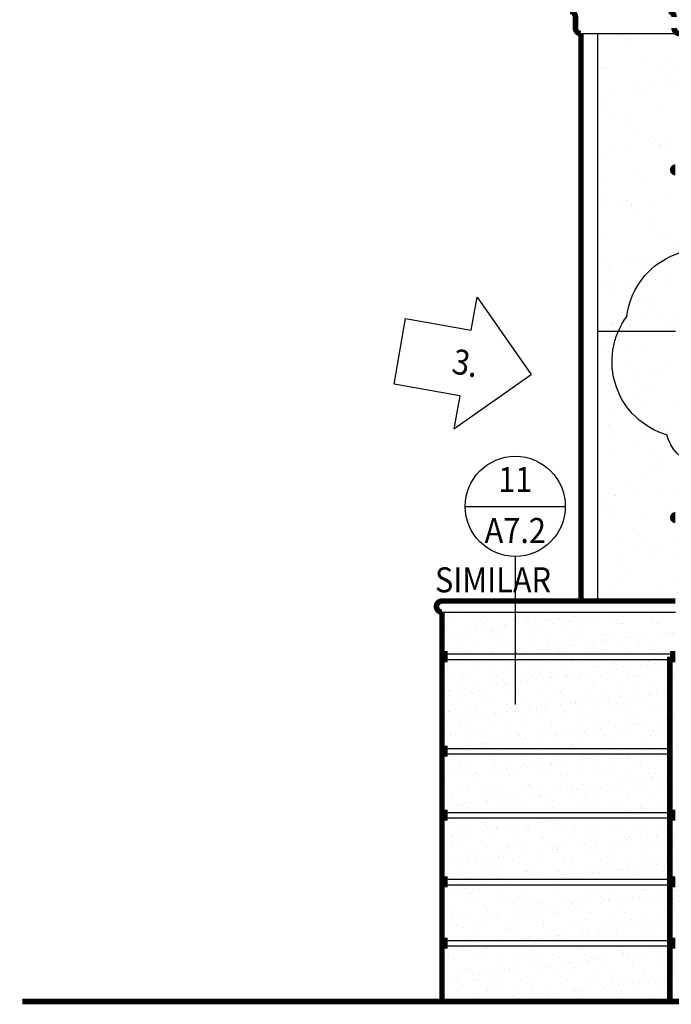
# Model space of a CAD drawing. Units: inches. Extents: x 495 to 2623, y 393 to 2134.
# Drawn here: x 495 to 730, y 1547 to 1901 of the extents above; entities that cross this region are included whole.
import ezdxf
from ezdxf.enums import TextEntityAlignment as Align

# ---------------------------------------------------------------- set-up
doc = ezdxf.new("R2010")
doc.units = ezdxf.units.IN
doc.header["$LTSCALE"] = 0.5
doc.header["$MEASUREMENT"] = 0
for name, color, linetype in [('A-ANNO-NOTE', 7, 'Continuous'), ('A-ELEV', 2, 'Continuous'), ('A-ELEV-OTLN', 5, 'Continuous'), ('A-ELEV-PATT', 8, 'Continuous'), ('A-SECT-IDEN', 7, 'Continuous')]:
    doc.layers.add(name, color=color, linetype=linetype)
doc.styles.add('NOTE', font='romans.shx', dxfattribs={"width": 0.9})

# ---------------------------------------------------------------- blocks, each defined once
blk = doc.blocks.new('SECT-IDEN')
at = {"color": 0, "linetype": 'ByBlock', "lineweight": -2}
blk.add_line((-18, 0), (18, 0), dxfattribs=at)
blk.add_circle((0, 0), 18, dxfattribs=at)
at = {"color": 0, "linetype": 'ByBlock', "lineweight": -2, "style": 'NOTE', "width": 0.9}
for tag, p in [('SECT-IDEN', (0, 9.67)), ('SECT-SHEET', (0, -8.67))]:
    blk.add_attdef(tag, text='', height=9, dxfattribs=at).set_placement(p, align=Align.MIDDLE_CENTER)
blk = doc.blocks.new('REV')
at = {"color": 0, "linetype": 'ByBlock', "lineweight": -2}
for p, q in [((-24, 12), (-24, 24)), ((-24, 24), (0, 0)), ((-48, -12), (-48, 12)), ((-48, 12), (-24, 12)), ((-24, -24), (0, 0)), ((-24, -12), (-48, -12)), ((-24, -12), (-24, -24))]:
    blk.add_line(p, q, dxfattribs=at)
at = {"color": 0, "linetype": 'ByBlock', "lineweight": -2, "style": 'NOTE', "width": 0.9}
blk.add_attdef('REVISION-NO', text='', height=9, dxfattribs=at).set_placement((-24, 0), align=Align.MIDDLE_CENTER)

msp = doc.modelspace()

# ---------------------------------------------------------------- hatches: boundary and pattern name
at = {"layer": 'A-ELEV-PATT'}
h = msp.add_hatch(dxfattribs=at)
h.set_pattern_fill('AR-SAND', color=256, scale=8, style=0)
h.paths.add_polyline_path([(734.30977, 1889.96956), (733.30977, 1889.96956), (733.30977, 1895.96956), (703.30977, 1895.96956), (703.30977, 1788.96956), (710.76418, 1788.96956, -0.056330669), (713.84006, 1794.31172, -0.281794617), (731.30977, 1816.58907), (731.30977, 1845.96956, -1), (731.30977, 1847.96956), (733.30977, 1847.96956), (733.30977, 1853.96956), (734.30977, 1853.96956)])
h.paths.add_polyline_path([(731.30977, 1816.58907, 0.281794617), (713.84006, 1794.31172, 0.056330669), (710.76418, 1788.96956), (731.30977, 1788.96956)], flags=17)
h.paths.add_polyline_path([(731.30977, 1788.96956), (710.76418, 1788.96956, 0.451010984), (728.19602, 1751.70206, 0.107994586), (731.30977, 1745.7259)], flags=17)
h.paths.add_polyline_path([(731.30977, 1722.96956), (731.30977, 1745.7259, -0.107994586), (728.19602, 1751.70206, -0.451010984), (710.76418, 1788.96956), (703.30977, 1788.96956), (703.30977, 1691.96956), (731.30977, 1691.96956), (731.30977, 1720.96956, -1)])
h = msp.add_hatch(dxfattribs=at)
h.set_pattern_fill('AR-SAND', color=256, scale=4, style=0)
h.paths.add_polyline_path([(739.30977, 1720.96956), (731.30977, 1720.96956), (731.30977, 1672.96956), (739.30977, 1672.96956)])
h.paths.add_polyline_path([(747.30977, 1720.96956), (739.30977, 1720.96956), (739.30977, 1716.96956), (747.30977, 1716.96956)])
h.paths.add_polyline_path([(739.30977, 1670.96956), (729.30977, 1670.96956), (729.30977, 1615.96956), (739.30977, 1615.96956)])
h.paths.add_polyline_path([(739.30977, 1613.96956), (729.30977, 1613.96956), (729.30977, 1591.96956), (739.30977, 1591.96956)])
h.paths.add_polyline_path([(739.30977, 1589.96956), (729.30977, 1589.96956), (729.30977, 1569.96956), (739.30977, 1569.96956)])
h.paths.add_polyline_path([(739.30977, 1567.96956), (729.30977, 1567.96956), (729.30977, 1547.96956), (739.30977, 1547.96956)])
h.paths.add_polyline_path([(748.30977, 1567.96956), (739.30977, 1567.96956), (739.30977, 1547.96956), (748.30977, 1547.96956)])
h.paths.add_polyline_path([(748.30977, 1589.96956), (739.30977, 1589.96956), (739.30977, 1569.96956), (748.30977, 1569.96956)])
h.paths.add_polyline_path([(748.30977, 1613.96956), (739.30977, 1613.96956), (739.30977, 1591.96956), (748.30977, 1591.96956)])
h.paths.add_polyline_path([(748.30977, 1636.96956), (739.30977, 1636.96956), (739.30977, 1615.96956), (748.30977, 1615.96956)])
h = msp.add_hatch(dxfattribs=at)
h.set_pattern_fill('AR-SAND', color=256, scale=4, style=0)
h.paths.add_polyline_path([(731.30977, 1687.96956), (673.66496, 1687.96956), (673.66496, 1672.96956), (731.30977, 1672.96956)])
h.paths.add_polyline_path([(729.30977, 1670.96956), (647.30977, 1670.96956), (647.30977, 1638.96956), (729.30977, 1638.96956)])
h.paths.add_polyline_path([(729.30977, 1636.96956), (647.30977, 1636.96956), (647.30977, 1615.96956), (729.30977, 1615.96956)])
h.paths.add_polyline_path([(729.30977, 1613.96956), (647.30977, 1613.96956), (647.30977, 1591.96956), (729.30977, 1591.96956)])
h.paths.add_polyline_path([(729.30977, 1589.96956), (647.30977, 1589.96956), (647.30977, 1569.96956), (729.30977, 1569.96956)])
h.paths.add_polyline_path([(729.30977, 1567.96956), (647.30977, 1567.96956), (647.30977, 1547.96956), (729.30977, 1547.96956)])
h.paths.add_polyline_path([(673.66496, 1687.96956), (647.30977, 1687.96956), (647.30977, 1672.96956), (673.66496, 1672.96956)])

# ---------------------------------------------------------------- linework, layer by layer
at = {"layer": 'A-ANNO-NOTE'}
msp.add_lwpolyline([(713.84006, 1794.31172, -0.52056705), (752.92019, 1815.41745, -0.52056705), (812.73673, 1809.04591, -0.52056705), (855.00708, 1809.84235, -0.52056705), (893.68845, 1809.04591, -0.52056705), (922.40039, 1787.94019, -0.52056705), (930.37593, 1750.90561, -0.52056705), (886.51046, 1729.79989, -0.52056705), (835.46702, 1730.59633, -0.52056705), (788.81011, 1738.56075, -0.52056705), (752.52141, 1742.94119, -0.52056705), (728.19602, 1751.70206, -0.52056705)], format="xyb", close=True, dxfattribs=at)
at = {"layer": 'A-ELEV'}
for p, q in [((697.30977, 1895.96956), (703.30977, 1895.96956)), ((697.30977, 1895.96956), (910.30977, 1895.96956)), ((703.30977, 1895.96956), (703.30977, 1691.96956)), ((703.30977, 1788.96956), (731.30977, 1788.96956)), ((647.30977, 1687.96956), (731.30977, 1687.96956)), ((647.30977, 1672.96956), (730.30977, 1672.96956)), ((647.30977, 1670.96956), (729.30977, 1670.96956)), ((647.30977, 1638.96956), (729.30977, 1638.96956)), ((647.30977, 1636.96956), (729.30977, 1636.96956)), ((647.30977, 1615.96956), (729.30977, 1615.96956)), ((647.30977, 1613.96956), (729.30977, 1613.96956)), ((647.30977, 1591.96956), (729.30977, 1591.96956)), ((647.30977, 1589.96956), (729.30977, 1589.96956)), ((647.30977, 1569.96956), (729.30977, 1569.96956)), ((647.30977, 1567.96956), (729.30977, 1567.96956))]:
    msp.add_line(p, q, dxfattribs=at)
at = {"layer": 'A-ELEV-OTLN', "const_width": 2}
for points in [[(736.30664, 1984.96956), (675.30977, 1984.96956), (675.30977, 1906.96956), (693.30977, 1906.96956), (693.30977, 1903.96956, -0.414213562), (695.30977, 1901.96956), (695.30977, 1897.96956, 0.414213562), (697.30977, 1895.96956), (697.30977, 1691.96956)], [(728.80977, 1903.96956, -0.414213562), (730.80977, 1901.96956)], [(730.80977, 1897.96956, 0.414213562), (732.80977, 1895.96956)], [(731.30977, 1847.96956, 1), (731.30977, 1845.96956)], [(731.30977, 1722.96956, 1), (731.30977, 1720.96956)], [(731.30977, 1691.96956), (647.30977, 1691.96956, 1), (647.30977, 1687.96956), (647.30977, 1672.96956), (648.30977, 1672.96956), (648.30977, 1670.96956), (647.30977, 1670.96956), (647.30977, 1638.96956), (648.30977, 1638.96956), (648.30977, 1636.96956), (647.30977, 1636.96956), (647.30977, 1615.96956), (648.30977, 1615.96956), (648.30977, 1613.96956), (647.30977, 1613.96956), (647.30977, 1591.96956), (648.30977, 1591.96956), (648.30977, 1589.96956), (647.30977, 1589.96956), (647.30977, 1569.96956), (648.30977, 1569.96956), (648.30977, 1567.96956), (647.30977, 1567.96956), (647.30977, 1547.96956)]]:
    msp.add_lwpolyline(points, format="xyb", dxfattribs=at)
for points in [[(731.30977, 1672.96956), (730.30977, 1672.96956), (730.30977, 1670.96956), (729.30977, 1670.96956), (729.30977, 1615.96956), (730.30977, 1615.96956), (730.30977, 1613.96956), (729.30977, 1613.96956), (729.30977, 1591.96956), (730.30977, 1591.96956), (730.30977, 1589.96956), (729.30977, 1589.96956), (729.30977, 1569.96956), (730.30977, 1569.96956), (730.30977, 1567.96956), (729.30977, 1567.96956), (729.30977, 1547.96956)], [(496.36086, 1547.96956), (2622.01166, 1547.96956)]]:
    msp.add_lwpolyline(points, dxfattribs=at)
at = {"layer": 'A-SECT-IDEN'}
msp.add_line((673.66496, 1707.9966), (673.66496, 1654.80329), dxfattribs=at)

# ---------------------------------------------------------------- block references
at = {"layer": 'A-ANNO-NOTE', "rotation": 350.0000000000001}
msp.add_blockref('REV', (679.40022, 1773.37931), dxfattribs=at).add_auto_attribs({'REVISION-NO': '3.'})
at = {"layer": 'A-SECT-IDEN'}
msp.add_blockref('SECT-IDEN', (673.66496, 1725.9966), dxfattribs=at).add_auto_attribs({'SECT-SHEET': 'A7.2', 'SECT-IDEN': '11'})

# ---------------------------------------------------------------- texts
at = {"layer": 'A-SECT-IDEN', "style": 'NOTE', "width": 0.9}
msp.add_text('SIMILAR', height=9, dxfattribs=at).set_placement((644.77328, 1695.07221))

doc.saveas('drawing.dxf')
